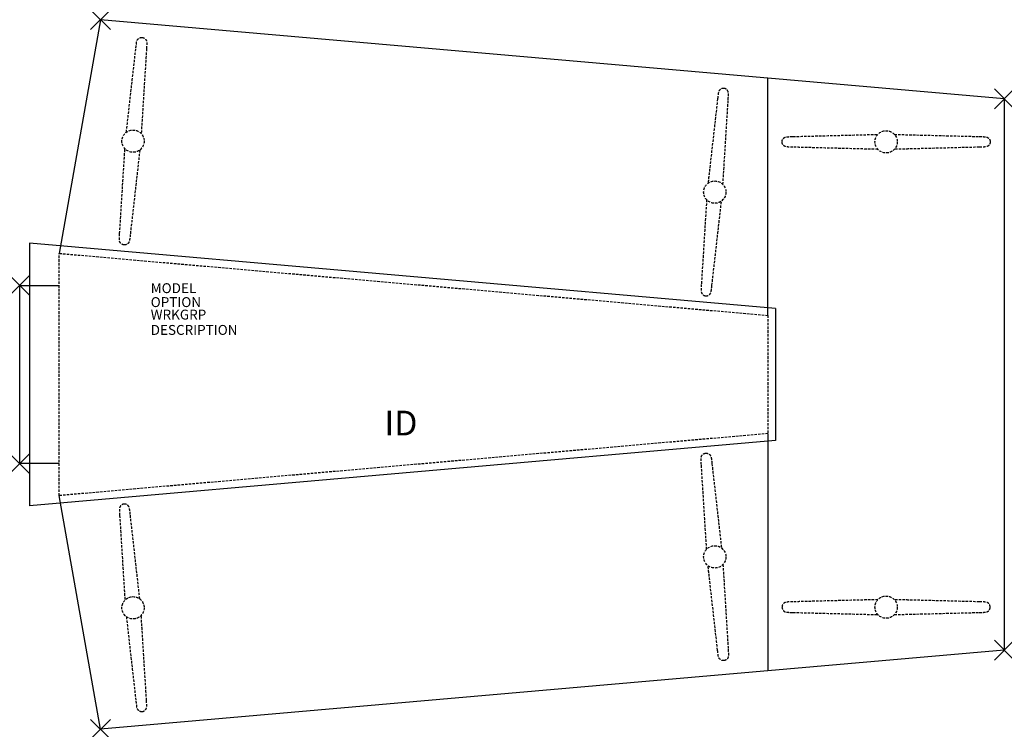
# Model space of a CAD drawing. Units: inches. Extents: x 0 to 99.5, y -44.8 to 26.8.
import ezdxf
from ezdxf.enums import TextEntityAlignment as Align

# ---------------------------------------------------------------- set-up
doc = ezdxf.new("R2010")
doc.units = ezdxf.units.IN
doc.header["$MEASUREMENT"] = 0
doc.header["$PDMODE"] = 3
doc.linetypes.add('HIDDEN', pattern=[0.375, 0.25, -0.125])
doc.layers.add('AFUTL-P', color=3, linetype='Continuous')
doc.layers.add('AFUTL-P-TN', color=7, linetype='Continuous')
doc.styles.get("Standard").update_dxf_attribs({"font": 'arial.ttf'})

msp = doc.modelspace()

# ---------------------------------------------------------------- linework, layer by layer
at = {"layer": 'AFUTL-P'}
for p, q in [((8.163, 26.841), (4, 3.234)), ((99.486, 18.851), (8.163, 26.841)), ((75.606, -3.031), (75.606, 20.94)), ((99.486, 18.851), (99.486, -36.851)), ((76.36, -2.34), (1, 4.253)), ((1, 4.253), (1, -22.253)), ((76.36, -2.34), (76.36, -15.66)), ((76.36, -15.66), (1, -22.253)), ((75.606, -14.969), (75.606, -38.94)), ((8.163, -44.841), (4, -21.234)), ((99.486, -36.851), (8.163, -44.841))]:
    msp.add_line(p, q, dxfattribs=at)
at = {"layer": 'AFUTL-P', "color": 9, "linetype": 'HIDDEN'}
for p, q in [((4, 3.234), (75.606, -3.031)), ((4, -21.233), (4, 3.233)), ((75.606, -3.031), (75.606, -14.969)), ((75.606, -14.969), (4, -21.234))]:
    msp.add_line(p, q, dxfattribs=at)
at = {"layer": 'AFUTL-P', "color": 9}
for p, q in [((0, -18), (0, 0)), ((0, 0), (4, 0)), ((4, -18), (0, -18))]:
    msp.add_line(p, q, dxfattribs=at)
at = {"layer": 'AFUTL-P', "color": 9, "linetype": 'HIDDEN'}
for centre in [(11.456, 14.567), (87.543, 14.5), (70.232, 9.424), (70.232, -27.424), (11.456, -32.567), (87.543, -32.5)]:
    msp.add_circle(centre, 1.125, dxfattribs=at)
for points, knots in [([(11.741, 23.989), (11.759, 24.151), (11.775, 24.288), (11.795, 24.444), (11.801, 24.488), (11.81, 24.548), (11.813, 24.568), (11.82, 24.604), (11.823, 24.619), (11.831, 24.652), (11.835, 24.668), (11.845, 24.697), (11.849, 24.708), (11.86, 24.737), (11.868, 24.755), (11.888, 24.792), (11.901, 24.812), (11.935, 24.861), (11.96, 24.888), (12.023, 24.945), (12.064, 24.974), (12.156, 25.019), (12.208, 25.035), (12.298, 25.047), (12.336, 25.048), (12.373, 25.045)], [0, 0, 0, 0, 0.682381, 0.682381, 1.02278, 1.02278, 1.222452, 1.222452, 1.372316, 1.372316, 1.461638, 1.461638, 1.508565, 1.508565, 1.572303, 1.572303, 1.643802, 1.643802, 1.753081, 1.753081, 1.899165, 1.899165, 2.060452, 2.060452, 2.171816, 2.171816, 2.171816, 2.171816]), ([(12.373, 25.045), (12.426, 25.04), (12.479, 25.027), (12.577, 24.984), (12.623, 24.955), (12.703, 24.884), (12.738, 24.842), (12.779, 24.774), (12.79, 24.75), (12.808, 24.707), (12.814, 24.687), (12.824, 24.654), (12.827, 24.641), (12.833, 24.611), (12.835, 24.596), (12.838, 24.57), (12.839, 24.559), (12.84, 24.534), (12.841, 24.521), (12.841, 24.476), (12.841, 24.445), (12.838, 24.351), (12.834, 24.282), (12.825, 24.113), (12.819, 24.01), (12.812, 23.895)], [0, 0, 0, 0, 0.159991, 0.159991, 0.31944, 0.31944, 0.481104, 0.481104, 0.558715, 0.558715, 0.624647, 0.624647, 0.670729, 0.670729, 0.737293, 0.737293, 0.803978, 0.803978, 0.914454, 0.914454, 1.229078, 1.229078, 1.690353, 1.690353, 2.172843, 2.172843, 2.172843, 2.172843]), ([(10.777, 15.463), (11.043, 17.82), (11.31, 20.177), (11.631, 23.019), (11.686, 23.504), (11.741, 23.989)], [0, 0, 0, 0, 10, 10, 12.058904, 12.058904, 12.058904, 12.058904]), ([(12.812, 23.895), (12.665, 21.528), (12.518, 19.161), (12.341, 16.307), (12.311, 15.819), (12.281, 15.332)], [0, 0, 0, 0, 10, 10, 12.058903, 12.058903, 12.058903, 12.058903]), ([(71.148, 19.903), (71.095, 19.907), (71.041, 19.903), (70.937, 19.879), (70.887, 19.858), (70.795, 19.802), (70.753, 19.766), (70.702, 19.706), (70.686, 19.685), (70.661, 19.646), (70.651, 19.627), (70.637, 19.596), (70.631, 19.584), (70.62, 19.555), (70.615, 19.54), (70.608, 19.515), (70.605, 19.505), (70.599, 19.481), (70.597, 19.468), (70.588, 19.424), (70.584, 19.393), (70.57, 19.301), (70.561, 19.232), (70.541, 19.063), (70.529, 18.961), (70.516, 18.847)], [0, 0, 0, 0, 0.159991, 0.159991, 0.31944, 0.31944, 0.481104, 0.481104, 0.558715, 0.558715, 0.624647, 0.624647, 0.670729, 0.670729, 0.737293, 0.737293, 0.803978, 0.803978, 0.914454, 0.914454, 1.229078, 1.229078, 1.690353, 1.690353, 2.172843, 2.172843, 2.172843, 2.172843]), ([(71.588, 18.753), (71.598, 18.916), (71.606, 19.053), (71.613, 19.21), (71.615, 19.255), (71.616, 19.315), (71.617, 19.336), (71.616, 19.372), (71.616, 19.388), (71.614, 19.422), (71.612, 19.438), (71.608, 19.468), (71.606, 19.48), (71.6, 19.51), (71.595, 19.529), (71.581, 19.57), (71.573, 19.592), (71.547, 19.645), (71.528, 19.677), (71.476, 19.744), (71.441, 19.779), (71.358, 19.839), (71.309, 19.864), (71.222, 19.892), (71.185, 19.899), (71.148, 19.903)], [0, 0, 0, 0, 0.682381, 0.682381, 1.02278, 1.02278, 1.222452, 1.222452, 1.372316, 1.372316, 1.461638, 1.461638, 1.508565, 1.508565, 1.572303, 1.572303, 1.643802, 1.643802, 1.753081, 1.753081, 1.899165, 1.899165, 2.060452, 2.060452, 2.171816, 2.171816, 2.171816, 2.171816]), ([(70.516, 18.847), (70.25, 16.49), (69.983, 14.133), (69.662, 11.292), (69.607, 10.806), (69.553, 10.321)], [0, 0, 0, 0, 10, 10, 12.058903, 12.058903, 12.058903, 12.058903]), ([(71.056, 10.19), (71.203, 12.557), (71.35, 14.924), (71.527, 17.778), (71.557, 18.266), (71.588, 18.753)], [0, 0, 0, 0, 10, 10, 12.058904, 12.058904, 12.058904, 12.058904]), ([(77.024, 14.5), (77.024, 14.553), (77.033, 14.607), (77.067, 14.708), (77.092, 14.757), (77.155, 14.843), (77.195, 14.882), (77.259, 14.928), (77.281, 14.941), (77.323, 14.963), (77.342, 14.971), (77.374, 14.983), (77.387, 14.987), (77.416, 14.996), (77.432, 14.999), (77.457, 15.005), (77.468, 15.006), (77.493, 15.01), (77.505, 15.012), (77.55, 15.016), (77.581, 15.018), (77.674, 15.023), (77.744, 15.026), (77.913, 15.032), (78.016, 15.035), (78.131, 15.038)], [0, 0, 0, 0, 0.159991, 0.159991, 0.31944, 0.31944, 0.481104, 0.481104, 0.558715, 0.558715, 0.624647, 0.624647, 0.670729, 0.670729, 0.737293, 0.737293, 0.803978, 0.803978, 0.914454, 0.914454, 1.229078, 1.229078, 1.690353, 1.690353, 2.172843, 2.172843, 2.172843, 2.172843]), ([(78.131, 15.038), (80.502, 15.098), (82.873, 15.158), (85.732, 15.23), (86.22, 15.242), (86.708, 15.255)], [0, 0, 0, 0, 10, 10, 12.058903, 12.058903, 12.058903, 12.058903]), ([(88.377, 15.255), (90.748, 15.195), (93.119, 15.135), (95.978, 15.063), (96.466, 15.05), (96.954, 15.038)], [0, 0, 0, 0, 10, 10, 12.058904, 12.058904, 12.058904, 12.058904]), ([(96.954, 15.038), (97.117, 15.034), (97.255, 15.03), (97.412, 15.023), (97.456, 15.021), (97.517, 15.017), (97.537, 15.016), (97.573, 15.012), (97.589, 15.011), (97.623, 15.006), (97.638, 15.003), (97.668, 14.996), (97.68, 14.993), (97.709, 14.984), (97.728, 14.977), (97.767, 14.961), (97.788, 14.95), (97.839, 14.92), (97.869, 14.898), (97.931, 14.84), (97.963, 14.802), (98.016, 14.714), (98.037, 14.663), (98.057, 14.574), (98.061, 14.537), (98.061, 14.5)], [0, 0, 0, 0, 0.682381, 0.682381, 1.02278, 1.02278, 1.222452, 1.222452, 1.372316, 1.372316, 1.461638, 1.461638, 1.508565, 1.508565, 1.572303, 1.572303, 1.643802, 1.643802, 1.753081, 1.753081, 1.899165, 1.899165, 2.060452, 2.060452, 2.171816, 2.171816, 2.171816, 2.171816]), ([(78.131, 13.962), (77.968, 13.966), (77.83, 13.97), (77.673, 13.977), (77.629, 13.979), (77.568, 13.983), (77.548, 13.984), (77.512, 13.988), (77.496, 13.989), (77.462, 13.994), (77.447, 13.997), (77.417, 14.004), (77.405, 14.007), (77.376, 14.016), (77.357, 14.023), (77.318, 14.04), (77.297, 14.05), (77.246, 14.08), (77.216, 14.102), (77.154, 14.16), (77.122, 14.198), (77.069, 14.286), (77.049, 14.337), (77.028, 14.426), (77.024, 14.463), (77.024, 14.5)], [0, 0, 0, 0, 0.682381, 0.682381, 1.02278, 1.02278, 1.222452, 1.222452, 1.372316, 1.372316, 1.461638, 1.461638, 1.508565, 1.508565, 1.572303, 1.572303, 1.643802, 1.643802, 1.753081, 1.753081, 1.899165, 1.899165, 2.060452, 2.060452, 2.171816, 2.171816, 2.171816, 2.171816]), ([(86.708, 13.745), (84.337, 13.805), (81.967, 13.865), (79.107, 13.937), (78.619, 13.95), (78.131, 13.962)], [0, 0, 0, 0, 10, 10, 12.058904, 12.058904, 12.058904, 12.058904]), ([(96.954, 13.962), (94.583, 13.902), (92.212, 13.842), (89.353, 13.77), (88.865, 13.758), (88.377, 13.745)], [0, 0, 0, 0, 10, 10, 12.058903, 12.058903, 12.058903, 12.058903]), ([(98.061, 14.5), (98.061, 14.447), (98.052, 14.393), (98.019, 14.292), (97.993, 14.243), (97.93, 14.157), (97.891, 14.118), (97.826, 14.072), (97.804, 14.059), (97.763, 14.037), (97.743, 14.029), (97.711, 14.017), (97.698, 14.013), (97.669, 14.004), (97.654, 14.001), (97.628, 13.995), (97.617, 13.994), (97.593, 13.99), (97.58, 13.988), (97.535, 13.984), (97.504, 13.982), (97.411, 13.977), (97.342, 13.974), (97.172, 13.968), (97.069, 13.965), (96.954, 13.962)], [0, 0, 0, 0, 0.159991, 0.159991, 0.31944, 0.31944, 0.481104, 0.481104, 0.558715, 0.558715, 0.624647, 0.624647, 0.670729, 0.670729, 0.737293, 0.737293, 0.803978, 0.803978, 0.914454, 0.914454, 1.229078, 1.229078, 1.690353, 1.690353, 2.172843, 2.172843, 2.172843, 2.172843]), ([(10.1, 5.238), (10.247, 7.605), (10.394, 9.972), (10.571, 12.826), (10.601, 13.314), (10.632, 13.801)], [0, 0, 0, 0, 10, 10, 12.058903, 12.058903, 12.058903, 12.058903]), ([(12.135, 13.67), (11.869, 11.313), (11.602, 8.956), (11.281, 6.114), (11.227, 5.629), (11.172, 5.144)], [0, 0, 0, 0, 10, 10, 12.058904, 12.058904, 12.058904, 12.058904]), ([(69.407, 8.659), (69.26, 6.292), (69.113, 3.925), (68.936, 1.07), (68.906, 0.583), (68.875, 0.095)], [0, 0, 0, 0, 10, 10, 12.058904, 12.058904, 12.058904, 12.058904]), ([(69.947, 0.002), (70.213, 2.358), (70.48, 4.715), (70.801, 7.557), (70.856, 8.042), (70.911, 8.527)], [0, 0, 0, 0, 10, 10, 12.058903, 12.058903, 12.058903, 12.058903]), ([(10.539, 4.088), (10.486, 4.093), (10.433, 4.106), (10.335, 4.149), (10.29, 4.178), (10.209, 4.249), (10.174, 4.291), (10.134, 4.359), (10.122, 4.383), (10.105, 4.426), (10.098, 4.446), (10.089, 4.479), (10.086, 4.492), (10.08, 4.522), (10.077, 4.537), (10.074, 4.563), (10.074, 4.574), (10.072, 4.599), (10.072, 4.612), (10.071, 4.657), (10.072, 4.688), (10.075, 4.782), (10.078, 4.851), (10.087, 5.02), (10.093, 5.123), (10.1, 5.238)], [0, 0, 0, 0, 0.159991, 0.159991, 0.31944, 0.31944, 0.481104, 0.481104, 0.558715, 0.558715, 0.624647, 0.624647, 0.670729, 0.670729, 0.737293, 0.737293, 0.803978, 0.803978, 0.914454, 0.914454, 1.229078, 1.229078, 1.690353, 1.690353, 2.172843, 2.172843, 2.172843, 2.172843]), ([(11.172, 5.144), (11.153, 4.982), (11.137, 4.845), (11.117, 4.689), (11.111, 4.645), (11.102, 4.585), (11.099, 4.565), (11.092, 4.529), (11.089, 4.514), (11.081, 4.481), (11.077, 4.465), (11.067, 4.436), (11.063, 4.425), (11.052, 4.396), (11.044, 4.378), (11.024, 4.341), (11.011, 4.321), (10.977, 4.272), (10.952, 4.245), (10.89, 4.188), (10.849, 4.159), (10.757, 4.114), (10.704, 4.098), (10.614, 4.086), (10.576, 4.085), (10.539, 4.088)], [0, 0, 0, 0, 0.682381, 0.682381, 1.02278, 1.02278, 1.222452, 1.222452, 1.372316, 1.372316, 1.461638, 1.461638, 1.508565, 1.508565, 1.572303, 1.572303, 1.643802, 1.643802, 1.753081, 1.753081, 1.899165, 1.899165, 2.060452, 2.060452, 2.171816, 2.171816, 2.171816, 2.171816]), ([(68.875, 0.095), (68.865, -0.067), (68.857, -0.205), (68.85, -0.362), (68.848, -0.406), (68.847, -0.467), (68.847, -0.487), (68.847, -0.523), (68.847, -0.539), (68.849, -0.573), (68.851, -0.589), (68.855, -0.62), (68.857, -0.632), (68.864, -0.661), (68.869, -0.681), (68.882, -0.721), (68.89, -0.743), (68.916, -0.797), (68.935, -0.828), (68.987, -0.895), (69.023, -0.93), (69.105, -0.991), (69.155, -1.016), (69.241, -1.043), (69.278, -1.051), (69.315, -1.054)], [0, 0, 0, 0, 0.682381, 0.682381, 1.02278, 1.02278, 1.222452, 1.222452, 1.372316, 1.372316, 1.461638, 1.461638, 1.508565, 1.508565, 1.572303, 1.572303, 1.643802, 1.643802, 1.753081, 1.753081, 1.899165, 1.899165, 2.060452, 2.060452, 2.171816, 2.171816, 2.171816, 2.171816]), ([(69.315, -1.054), (69.368, -1.059), (69.423, -1.055), (69.526, -1.03), (69.576, -1.009), (69.668, -0.953), (69.71, -0.917), (69.762, -0.857), (69.777, -0.836), (69.802, -0.797), (69.812, -0.778), (69.827, -0.747), (69.832, -0.735), (69.843, -0.707), (69.848, -0.692), (69.855, -0.667), (69.858, -0.656), (69.864, -0.632), (69.866, -0.62), (69.875, -0.575), (69.88, -0.545), (69.893, -0.452), (69.902, -0.383), (69.922, -0.215), (69.934, -0.113), (69.947, 0.002)], [0, 0, 0, 0, 0.159991, 0.159991, 0.31944, 0.31944, 0.481104, 0.481104, 0.558715, 0.558715, 0.624647, 0.624647, 0.670729, 0.670729, 0.737293, 0.737293, 0.803978, 0.803978, 0.914454, 0.914454, 1.229078, 1.229078, 1.690353, 1.690353, 2.172843, 2.172843, 2.172843, 2.172843]), ([(68.875, -18.095), (68.865, -17.933), (68.857, -17.795), (68.85, -17.638), (68.848, -17.594), (68.847, -17.533), (68.847, -17.513), (68.847, -17.477), (68.847, -17.461), (68.849, -17.427), (68.851, -17.411), (68.855, -17.38), (68.857, -17.368), (68.864, -17.339), (68.869, -17.319), (68.882, -17.279), (68.89, -17.257), (68.916, -17.203), (68.935, -17.172), (68.987, -17.105), (69.023, -17.07), (69.105, -17.009), (69.155, -16.984), (69.241, -16.957), (69.278, -16.949), (69.315, -16.946)], [0, 0, 0, 0, 0.682381, 0.682381, 1.02278, 1.02278, 1.222452, 1.222452, 1.372316, 1.372316, 1.461638, 1.461638, 1.508565, 1.508565, 1.572303, 1.572303, 1.643802, 1.643802, 1.753081, 1.753081, 1.899165, 1.899165, 2.060452, 2.060452, 2.171816, 2.171816, 2.171816, 2.171816]), ([(69.315, -16.946), (69.368, -16.941), (69.423, -16.945), (69.526, -16.97), (69.576, -16.991), (69.668, -17.047), (69.71, -17.083), (69.762, -17.143), (69.777, -17.164), (69.802, -17.203), (69.812, -17.222), (69.827, -17.253), (69.832, -17.265), (69.843, -17.293), (69.848, -17.308), (69.855, -17.333), (69.858, -17.344), (69.864, -17.368), (69.866, -17.38), (69.875, -17.425), (69.88, -17.455), (69.893, -17.548), (69.902, -17.617), (69.922, -17.785), (69.934, -17.887), (69.947, -18.002)], [0, 0, 0, 0, 0.159991, 0.159991, 0.31944, 0.31944, 0.481104, 0.481104, 0.558715, 0.558715, 0.624647, 0.624647, 0.670729, 0.670729, 0.737293, 0.737293, 0.803978, 0.803978, 0.914454, 0.914454, 1.229078, 1.229078, 1.690353, 1.690353, 2.172843, 2.172843, 2.172843, 2.172843]), ([(69.407, -26.659), (69.26, -24.292), (69.113, -21.925), (68.936, -19.07), (68.906, -18.583), (68.875, -18.095)], [0, 0, 0, 0, 10, 10, 12.058904, 12.058904, 12.058904, 12.058904]), ([(69.947, -18.002), (70.213, -20.358), (70.48, -22.715), (70.801, -25.557), (70.856, -26.042), (70.911, -26.527)], [0, 0, 0, 0, 10, 10, 12.058903, 12.058903, 12.058903, 12.058903]), ([(10.539, -22.088), (10.486, -22.093), (10.433, -22.106), (10.335, -22.149), (10.29, -22.178), (10.209, -22.249), (10.174, -22.291), (10.134, -22.359), (10.122, -22.383), (10.105, -22.426), (10.098, -22.446), (10.089, -22.479), (10.086, -22.492), (10.08, -22.522), (10.077, -22.537), (10.074, -22.563), (10.074, -22.574), (10.072, -22.599), (10.072, -22.612), (10.071, -22.657), (10.072, -22.688), (10.075, -22.782), (10.078, -22.851), (10.087, -23.02), (10.093, -23.123), (10.1, -23.238)], [0, 0, 0, 0, 0.159991, 0.159991, 0.31944, 0.31944, 0.481104, 0.481104, 0.558715, 0.558715, 0.624647, 0.624647, 0.670729, 0.670729, 0.737293, 0.737293, 0.803978, 0.803978, 0.914454, 0.914454, 1.229078, 1.229078, 1.690353, 1.690353, 2.172843, 2.172843, 2.172843, 2.172843]), ([(11.172, -23.144), (11.153, -22.982), (11.137, -22.845), (11.117, -22.689), (11.111, -22.645), (11.102, -22.585), (11.099, -22.565), (11.092, -22.529), (11.089, -22.514), (11.081, -22.481), (11.077, -22.465), (11.067, -22.436), (11.063, -22.425), (11.052, -22.396), (11.044, -22.378), (11.024, -22.341), (11.011, -22.321), (10.977, -22.272), (10.952, -22.245), (10.89, -22.188), (10.849, -22.159), (10.757, -22.114), (10.704, -22.098), (10.614, -22.086), (10.576, -22.085), (10.539, -22.088)], [0, 0, 0, 0, 0.682381, 0.682381, 1.02278, 1.02278, 1.222452, 1.222452, 1.372316, 1.372316, 1.461638, 1.461638, 1.508565, 1.508565, 1.572303, 1.572303, 1.643802, 1.643802, 1.753081, 1.753081, 1.899165, 1.899165, 2.060452, 2.060452, 2.171816, 2.171816, 2.171816, 2.171816]), ([(10.1, -23.238), (10.247, -25.605), (10.394, -27.972), (10.571, -30.826), (10.601, -31.314), (10.632, -31.801)], [0, 0, 0, 0, 10, 10, 12.058903, 12.058903, 12.058903, 12.058903]), ([(12.135, -31.67), (11.869, -29.313), (11.602, -26.956), (11.281, -24.114), (11.227, -23.629), (11.172, -23.144)], [0, 0, 0, 0, 10, 10, 12.058904, 12.058904, 12.058904, 12.058904]), ([(70.516, -36.847), (70.25, -34.49), (69.983, -32.133), (69.662, -29.292), (69.607, -28.806), (69.553, -28.321)], [0, 0, 0, 0, 10, 10, 12.058903, 12.058903, 12.058903, 12.058903]), ([(71.056, -28.19), (71.203, -30.557), (71.35, -32.924), (71.527, -35.778), (71.557, -36.266), (71.588, -36.753)], [0, 0, 0, 0, 10, 10, 12.058904, 12.058904, 12.058904, 12.058904]), ([(86.708, -31.745), (84.337, -31.805), (81.967, -31.865), (79.107, -31.937), (78.619, -31.95), (78.131, -31.962)], [0, 0, 0, 0, 10, 10, 12.058904, 12.058904, 12.058904, 12.058904]), ([(96.954, -31.962), (94.583, -31.902), (92.212, -31.842), (89.353, -31.77), (88.865, -31.758), (88.377, -31.745)], [0, 0, 0, 0, 10, 10, 12.058903, 12.058903, 12.058903, 12.058903]), ([(78.131, -31.962), (77.968, -31.966), (77.83, -31.97), (77.673, -31.977), (77.629, -31.979), (77.568, -31.983), (77.548, -31.984), (77.512, -31.988), (77.496, -31.989), (77.462, -31.994), (77.447, -31.997), (77.417, -32.004), (77.405, -32.007), (77.376, -32.016), (77.357, -32.023), (77.318, -32.04), (77.297, -32.05), (77.246, -32.08), (77.216, -32.102), (77.154, -32.16), (77.122, -32.198), (77.069, -32.286), (77.049, -32.337), (77.028, -32.426), (77.024, -32.463), (77.024, -32.5)], [0, 0, 0, 0, 0.682381, 0.682381, 1.02278, 1.02278, 1.222452, 1.222452, 1.372316, 1.372316, 1.461638, 1.461638, 1.508565, 1.508565, 1.572303, 1.572303, 1.643802, 1.643802, 1.753081, 1.753081, 1.899165, 1.899165, 2.060452, 2.060452, 2.171816, 2.171816, 2.171816, 2.171816]), ([(77.024, -32.5), (77.024, -32.553), (77.033, -32.607), (77.067, -32.708), (77.092, -32.757), (77.155, -32.843), (77.195, -32.882), (77.259, -32.928), (77.281, -32.941), (77.323, -32.963), (77.342, -32.971), (77.374, -32.983), (77.387, -32.987), (77.416, -32.996), (77.432, -32.999), (77.457, -33.005), (77.468, -33.006), (77.493, -33.01), (77.505, -33.012), (77.55, -33.016), (77.581, -33.018), (77.674, -33.023), (77.744, -33.026), (77.913, -33.032), (78.016, -33.035), (78.131, -33.038)], [0, 0, 0, 0, 0.159991, 0.159991, 0.31944, 0.31944, 0.481104, 0.481104, 0.558715, 0.558715, 0.624647, 0.624647, 0.670729, 0.670729, 0.737293, 0.737293, 0.803978, 0.803978, 0.914454, 0.914454, 1.229078, 1.229078, 1.690353, 1.690353, 2.172843, 2.172843, 2.172843, 2.172843]), ([(98.061, -32.5), (98.061, -32.447), (98.052, -32.393), (98.019, -32.292), (97.993, -32.243), (97.93, -32.157), (97.891, -32.118), (97.826, -32.072), (97.804, -32.059), (97.763, -32.037), (97.743, -32.029), (97.711, -32.017), (97.698, -32.013), (97.669, -32.004), (97.654, -32.001), (97.628, -31.995), (97.617, -31.994), (97.593, -31.99), (97.58, -31.988), (97.535, -31.984), (97.504, -31.982), (97.411, -31.977), (97.342, -31.974), (97.172, -31.968), (97.069, -31.965), (96.954, -31.962)], [0, 0, 0, 0, 0.159991, 0.159991, 0.31944, 0.31944, 0.481104, 0.481104, 0.558715, 0.558715, 0.624647, 0.624647, 0.670729, 0.670729, 0.737293, 0.737293, 0.803978, 0.803978, 0.914454, 0.914454, 1.229078, 1.229078, 1.690353, 1.690353, 2.172843, 2.172843, 2.172843, 2.172843]), ([(96.954, -33.038), (97.117, -33.034), (97.255, -33.03), (97.412, -33.023), (97.456, -33.021), (97.517, -33.017), (97.537, -33.016), (97.573, -33.012), (97.589, -33.011), (97.623, -33.006), (97.638, -33.003), (97.668, -32.996), (97.68, -32.993), (97.709, -32.984), (97.728, -32.977), (97.767, -32.961), (97.788, -32.95), (97.839, -32.92), (97.869, -32.898), (97.931, -32.84), (97.963, -32.802), (98.016, -32.714), (98.037, -32.663), (98.057, -32.574), (98.061, -32.537), (98.061, -32.5)], [0, 0, 0, 0, 0.682381, 0.682381, 1.02278, 1.02278, 1.222452, 1.222452, 1.372316, 1.372316, 1.461638, 1.461638, 1.508565, 1.508565, 1.572303, 1.572303, 1.643802, 1.643802, 1.753081, 1.753081, 1.899165, 1.899165, 2.060452, 2.060452, 2.171816, 2.171816, 2.171816, 2.171816]), ([(10.777, -33.463), (11.043, -35.82), (11.31, -38.177), (11.631, -41.019), (11.686, -41.504), (11.741, -41.989)], [0, 0, 0, 0, 10, 10, 12.058904, 12.058904, 12.058904, 12.058904]), ([(12.812, -41.895), (12.665, -39.528), (12.518, -37.161), (12.341, -34.307), (12.311, -33.819), (12.281, -33.332)], [0, 0, 0, 0, 10, 10, 12.058903, 12.058903, 12.058903, 12.058903]), ([(78.131, -33.038), (80.502, -33.098), (82.873, -33.158), (85.732, -33.23), (86.22, -33.242), (86.708, -33.255)], [0, 0, 0, 0, 10, 10, 12.058903, 12.058903, 12.058903, 12.058903]), ([(88.377, -33.255), (90.748, -33.195), (93.119, -33.135), (95.978, -33.063), (96.466, -33.05), (96.954, -33.038)], [0, 0, 0, 0, 10, 10, 12.058904, 12.058904, 12.058904, 12.058904]), ([(71.588, -36.753), (71.598, -36.916), (71.606, -37.053), (71.613, -37.21), (71.615, -37.255), (71.616, -37.315), (71.617, -37.336), (71.616, -37.372), (71.616, -37.388), (71.614, -37.422), (71.612, -37.438), (71.608, -37.468), (71.606, -37.48), (71.6, -37.51), (71.595, -37.529), (71.581, -37.57), (71.573, -37.592), (71.547, -37.645), (71.528, -37.677), (71.476, -37.744), (71.441, -37.779), (71.358, -37.839), (71.309, -37.864), (71.222, -37.892), (71.185, -37.899), (71.148, -37.903)], [0, 0, 0, 0, 0.682381, 0.682381, 1.02278, 1.02278, 1.222452, 1.222452, 1.372316, 1.372316, 1.461638, 1.461638, 1.508565, 1.508565, 1.572303, 1.572303, 1.643802, 1.643802, 1.753081, 1.753081, 1.899165, 1.899165, 2.060452, 2.060452, 2.171816, 2.171816, 2.171816, 2.171816]), ([(71.148, -37.903), (71.095, -37.907), (71.041, -37.903), (70.937, -37.879), (70.887, -37.858), (70.795, -37.802), (70.753, -37.766), (70.702, -37.706), (70.686, -37.685), (70.661, -37.646), (70.651, -37.627), (70.637, -37.596), (70.631, -37.584), (70.62, -37.555), (70.615, -37.54), (70.608, -37.515), (70.605, -37.505), (70.599, -37.481), (70.597, -37.468), (70.588, -37.424), (70.584, -37.393), (70.57, -37.301), (70.561, -37.232), (70.541, -37.063), (70.529, -36.961), (70.516, -36.847)], [0, 0, 0, 0, 0.159991, 0.159991, 0.31944, 0.31944, 0.481104, 0.481104, 0.558715, 0.558715, 0.624647, 0.624647, 0.670729, 0.670729, 0.737293, 0.737293, 0.803978, 0.803978, 0.914454, 0.914454, 1.229078, 1.229078, 1.690353, 1.690353, 2.172843, 2.172843, 2.172843, 2.172843]), ([(11.741, -41.989), (11.759, -42.151), (11.775, -42.288), (11.795, -42.444), (11.801, -42.488), (11.81, -42.548), (11.813, -42.568), (11.82, -42.604), (11.823, -42.619), (11.831, -42.652), (11.835, -42.668), (11.845, -42.697), (11.849, -42.708), (11.86, -42.737), (11.868, -42.755), (11.888, -42.792), (11.901, -42.812), (11.935, -42.861), (11.96, -42.888), (12.023, -42.945), (12.064, -42.974), (12.156, -43.019), (12.208, -43.035), (12.298, -43.047), (12.336, -43.048), (12.373, -43.045)], [0, 0, 0, 0, 0.682381, 0.682381, 1.02278, 1.02278, 1.222452, 1.222452, 1.372316, 1.372316, 1.461638, 1.461638, 1.508565, 1.508565, 1.572303, 1.572303, 1.643802, 1.643802, 1.753081, 1.753081, 1.899165, 1.899165, 2.060452, 2.060452, 2.171816, 2.171816, 2.171816, 2.171816]), ([(12.373, -43.045), (12.426, -43.04), (12.479, -43.027), (12.577, -42.984), (12.623, -42.955), (12.703, -42.884), (12.738, -42.842), (12.779, -42.774), (12.79, -42.75), (12.808, -42.707), (12.814, -42.687), (12.824, -42.654), (12.827, -42.641), (12.833, -42.611), (12.835, -42.596), (12.838, -42.57), (12.839, -42.559), (12.84, -42.534), (12.841, -42.521), (12.841, -42.476), (12.841, -42.445), (12.838, -42.351), (12.834, -42.282), (12.825, -42.113), (12.819, -42.01), (12.812, -41.895)], [0, 0, 0, 0, 0.159991, 0.159991, 0.31944, 0.31944, 0.481104, 0.481104, 0.558715, 0.558715, 0.624647, 0.624647, 0.670729, 0.670729, 0.737293, 0.737293, 0.803978, 0.803978, 0.914454, 0.914454, 1.229078, 1.229078, 1.690353, 1.690353, 2.172843, 2.172843, 2.172843, 2.172843])]:
    msp.add_open_spline(points, degree=3, knots=knots, dxfattribs=at)
at = {"layer": 'AFUTL-P'}
for p in [(8.163, 26.841), (99.486, 18.851), (0, 0), (0, -18), (99.486, -36.851), (8.163, -44.841)]:
    msp.add_point(p, dxfattribs=at)

# ---------------------------------------------------------------- texts
at = {"layer": 'AFUTL-P', "color": 7, "flags": 9}
for tag, p, s in [('MODEL', (13.237, -0.779), 'BBNMT97'), ('OPTION', (13.237, -2.186), ''), ('WRKGRP', (13.237, -3.45), ''), ('DESCRIPTION', (13.237, -4.998), 'BACKBONE,MOBILE')]:
    msp.add_attdef(tag, p, s, height=1, dxfattribs=at)
at = {"layer": 'AFUTL-P-TN', "color": 7, "flags": 8}
msp.add_attdef('ID', text='BBNMT97', height=2.5, dxfattribs=at).set_placement((38.52, -14.229), align=Align.MIDDLE)

doc.saveas('drawing.dxf')
